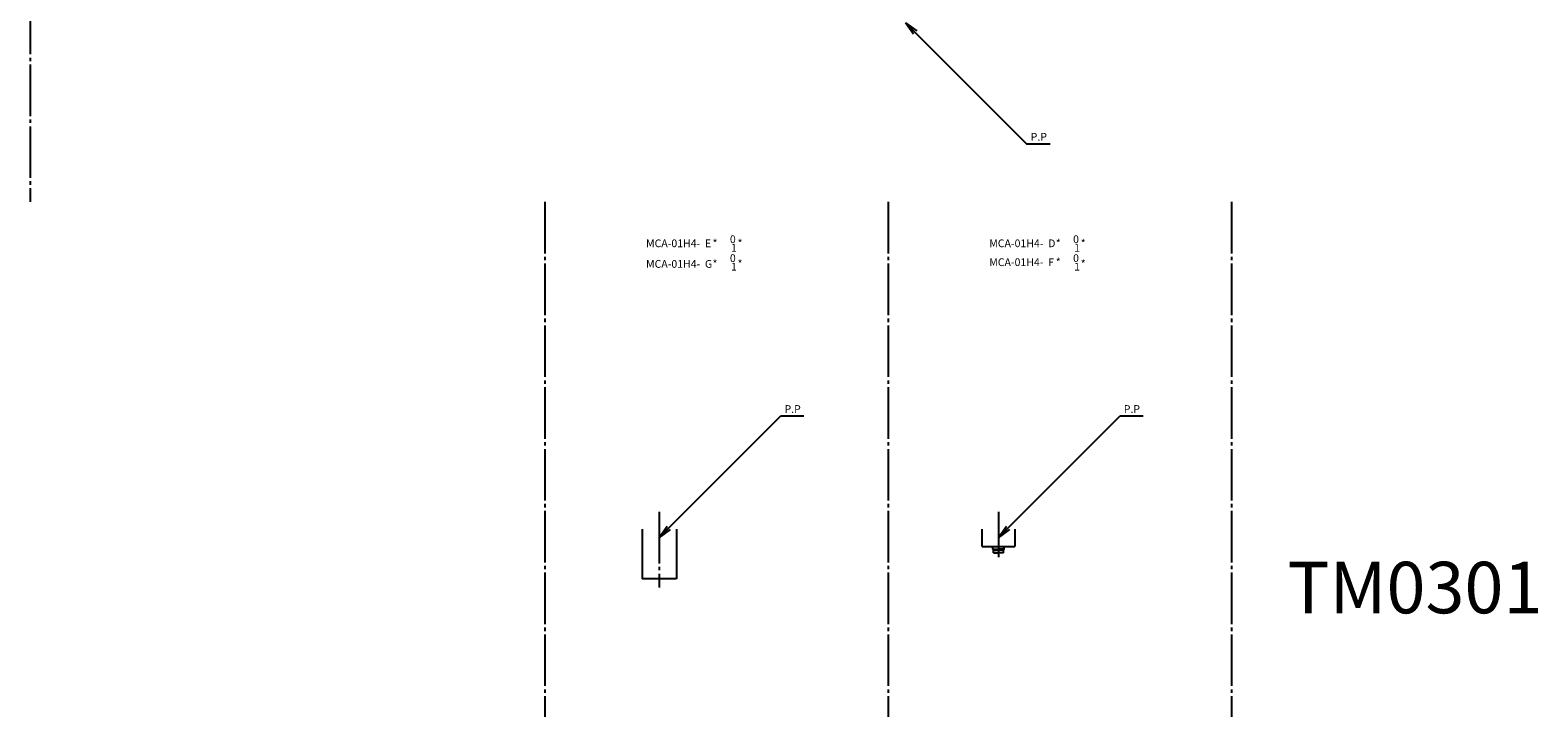
# Model space of a CAD drawing. Extents: x -911 to 1217, y -178 to 922.
# Drawn here: x 339 to 1217, y -178 to 222 of the extents above; entities that cross this region are included whole.
import ezdxf

# ---------------------------------------------------------------- set-up
doc = ezdxf.new("R2010")
doc.units = 0
doc.header["$LTSCALE"] = 2
doc.linetypes.add('CENTER', pattern=[18, 15, -1, 1, -1])
doc.layers.get('0').update_dxf_attribs({"color": 2, "linetype": 'CONTINUOUS'})
doc.layers.add('L-TYUSIN', color=1, linetype='CENTER')
doc.layers.add('L-ZISSEN', color=7, linetype='CONTINUOUS')
doc.styles.add('ROMANS', font='txt', dxfattribs={"bigfont": 'BIGFONT.SHX'})
doc.styles.get("Standard").update_dxf_attribs({"font": 'txt', "bigfont": 'BIGFONT'})

# ---------------------------------------------------------------- blocks, each defined once
blk = doc.blocks.new('_OPEN')
at = {"color": 0, "linetype": 'BYBLOCK'}
for p, q in [((-1, 0.17), (0, 0)), ((0, 0), (-1, -0.17)), ((0, 0), (-1, 0))]:
    blk.add_line(p, q, dxfattribs=at)

msp = doc.modelspace()

# ---------------------------------------------------------------- linework, layer by layer
at = {"layer": 'L-TYUSIN'}
for p, q in [((338.55, 922.12), (338.55, 122.12)), ((638.55, 122.12), (638.55, -177.88)), ((838.55, 122.12), (838.55, -177.88)), ((1038.55, 122.12), (1038.55, -177.88)), ((705.16, -58.52), (705.16, -102.52)), ((902.86, -58.52), (902.86, -84.77))]:
    msp.add_line(p, q, dxfattribs=at)
at = {"layer": 'L-ZISSEN'}
for p, q in [((854.29, 220.82, 4.48), (919.34, 155.77, 4.48)), ((932.93, 155.77, 4.48), (919.34, 155.77, 4.48)), ((710.82, -67.87), (775.87, -2.81)), ((789.46, -2.81), (775.87, -2.81)), ((908.52, -67.87), (973.57, -2.81)), ((987.16, -2.81), (973.57, -2.81)), ((695.16, -68.52), (695.16, -97.52)), ((715.16, -68.52), (715.16, -97.52)), ((899.51, -80.13), (902.86, -80.13)), ((899.91, -80.82), (902.86, -80.82)), ((906.21, -80.13), (902.86, -80.13)), ((905.81, -80.82), (902.86, -80.82)), ((715.16, -97.52), (695.16, -97.52))]:
    msp.add_line(p, q, dxfattribs=at)
at = {"layer": 'L-ZISSEN', "color": 7, "linetype": 'CONTINUOUS'}
for p, q in [((893.36, -78.74), (893.36, -68.52)), ((893.36, -77.84), (893.36, -68.52)), ((912.36, -68.52), (912.36, -78.74)), ((893.36, -78.74), (912.36, -78.74)), ((899.51, -80.13), (899.51, -78.74)), ((906.21, -80.13), (906.21, -78.74)), ((899.51, -80.13), (899.91, -80.82)), ((899.91, -82.32), (899.91, -80.82)), ((899.91, -82.32), (902.86, -82.32)), ((905.81, -82.32), (902.86, -82.32)), ((906.21, -80.13), (905.81, -80.82)), ((905.81, -82.32), (905.81, -80.82))]:
    msp.add_line(p, q, dxfattribs=at)

# ---------------------------------------------------------------- block references
at = {"layer": 'L-ZISSEN', "yscale": 8, "zscale": 8}
for p, xscale, rotation in [((848.63, 226.48, 4.48), 8, 134.9999999999999), ((705.16, -73.52), -8, 45), ((902.86, -73.52), -8, 45)]:
    msp.add_blockref('_OPEN', p, dxfattribs=dict(at, xscale=xscale, rotation=rotation))

# ---------------------------------------------------------------- texts
at = {"layer": 'L-ZISSEN', "style": 'ROMANS'}
for p in [(921.61, 157.77, 4.48), (778.14, -0.81), (975.84, -0.81)]:
    msp.add_text('P.P', height=4.5, dxfattribs=at).set_placement(p)
at = {"layer": 'L-ZISSEN'}
for s, height, p in [('MCA-01H4-  E', 4.5, (697.45, 95.72)), ('*', 4.5, (736.21, 95.75)), ('0', 4.5, (746.31, 98.09)), ('1', 4.5, (746.95, 93.09)), ('*', 4.5, (750.76, 95.75)), ('MCA-01H4-  D', 4.5, (897.45, 95.72)), ('*', 4.5, (936.21, 95.75)), ('0', 4.5, (946.31, 98.09)), ('1', 4.5, (946.95, 93.09)), ('*', 4.5, (950.76, 95.75)), ('MCA-01H4-  G', 4.5, (697.45, 83.72)), ('*', 4.5, (736.21, 83.75)), ('0', 4.5, (746.31, 87.09)), ('*', 4.5, (750.76, 83.75)), ('MCA-01H4-  F', 4.5, (897.45, 84.72)), ('*', 4.5, (936.21, 84.75)), ('0', 4.5, (946.31, 87.09)), ('*', 4.5, (950.76, 83.75)), ('1', 4.5, (746.95, 82.09)), ('1', 4.5, (946.95, 82.09)), ('TM0301', 30, (1071.18, -117.57))]:
    msp.add_text(s, height=height, dxfattribs=at).set_placement(p)

doc.saveas('drawing.dxf')
